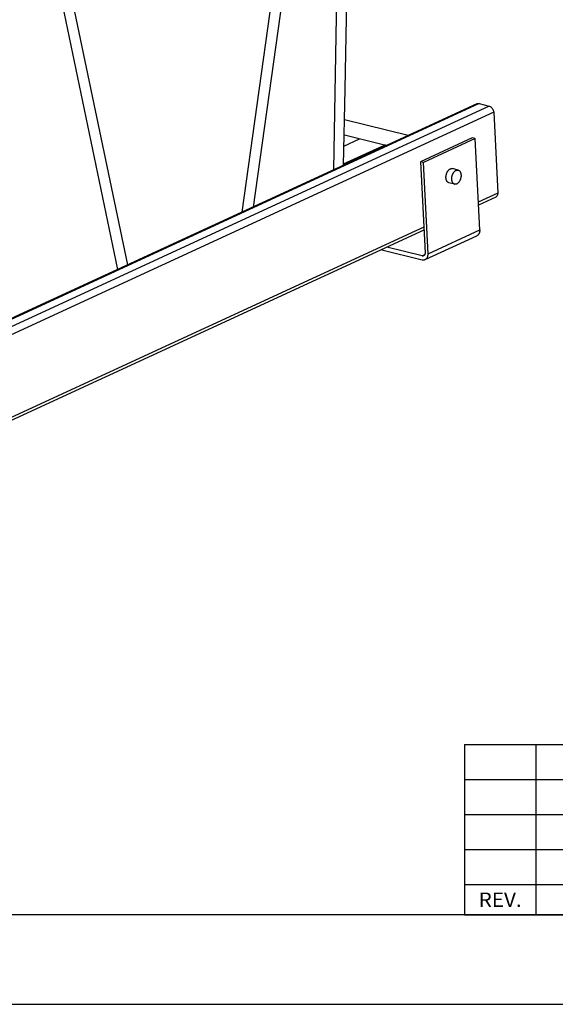
# Model space of a CAD drawing. Units: inches. Extents: x 0 to 17, y 0 to 11.
# Drawn here: x 5 to 8, y 0 to 5.5 of the extents above; entities that cross this region are included whole.
import ezdxf
from ezdxf.enums import TextEntityAlignment as Align

# ---------------------------------------------------------------- set-up
doc = ezdxf.new("R2010")
doc.units = ezdxf.units.IN
doc.header["$LTSCALE"] = 0.935
doc.header["$MEASUREMENT"] = 0
doc.layers.get('0').update_dxf_attribs({"linetype": 'CONTINUOUS'})
doc.layers.add('06___PRT_ALL_SURFS', color=7, linetype='CONTINUOUS')
doc.styles.add('TEXTSTYLE_8', font='cgomg.ttf')

msp = doc.modelspace()

# ---------------------------------------------------------------- linework, layer by layer
at = {"color": 7, "linetype": 'Continuous'}
for p, q in [((6.6896, 7.4341), (6.2704, 4.4536)), ((6.7205, 4.6611), (6.7704, 7.4714)), ((6.6259, 7.4047), (6.2067, 4.4242)), ((5.0381, 6.6725), (5.5683, 4.1298)), ((4.983, 6.6475), (5.5133, 4.1044)), ((7.5207, 5.0301), (3.3058, 3.0864)), ((7.5319, 5.031), (3.3074, 3.0828)), ((7.5894, 5.0168), (3.3649, 3.0686)), ((7.5319, 5.031), (7.5894, 5.0168)), ((7.6138, 4.983), (3.3893, 3.0348)), ((7.6138, 4.983), (7.6362, 4.5307)), ((7.1355, 4.8525), (6.7808, 4.9403)), ((6.7888, 4.8532), (6.7798, 4.8556)), ((7.0049, 4.7997), (6.7889, 4.8531)), ((6.7758, 4.6949), (7.0037, 4.8)), ((6.7778, 4.7938), (6.8648, 4.8339)), ((7.0099, 4.7986), (7.0046, 4.7998)), ((7.0154, 4.7971), (7.0099, 4.7986)), ((7.4932, 4.8397), (7.2052, 4.7069)), ((7.5105, 4.8355), (7.2224, 4.7026)), ((7.5105, 4.8355), (7.4932, 4.8397)), ((7.5357, 4.3256), (7.5105, 4.8355)), ((7.2224, 4.7026), (7.2052, 4.7069)), ((7.2052, 4.7069), (7.2304, 4.197)), ((7.2476, 4.1928), (7.2224, 4.7026)), ((7.4153, 4.6599), (7.3831, 4.6679)), ((7.3959, 4.5813), (7.3637, 4.5893)), ((7.6362, 4.5307), (7.528, 4.4808)), ((7.6257, 4.5091), (7.5288, 4.4645)), ((7.2233, 4.3403), (4.0524, 2.878)), ((7.2241, 4.3239), (4.0532, 2.8617)), ((7.232, 4.1604), (7.52, 4.2933)), ((7.2476, 4.1928), (7.5357, 4.3256)), ((6.9885, 4.2153), (7.2152, 4.1592)), ((7.2142, 4.1802), (7.0179, 4.2288)), ((7.2285, 4.1868), (7.2142, 4.1802)), ((7.45, 1.4506), (11.575, 1.4506)), ((7.45, 1.4506), (7.45, 0.4993)), ((7.85, 1.4506), (7.85, 0.4993)), ((7.45, 1.2553), (11.575, 1.2553)), ((7.45, 1.06), (11.575, 1.06)), ((7.45, 0.8646), (11.575, 0.8646)), ((7.45, 0.6693), (11.575, 0.6693)), ((16.5, 0.5), (0.5, 0.5)), ((7.45, 0.4993), (11.575, 0.4993)), ((0, 0), (17, 0))]:
    msp.add_line(p, q, dxfattribs=at)
for centre, radius, start, end in [((6.7587, 4.7701), 0.088, 76.0983, 76.6106), ((7.3996, 4.5962), 0.0153, 246.5424, 256.0835)]:
    msp.add_arc(centre, radius, start, end, dxfattribs=at)
for points, knots in [([(7.5207, 5.0301), (7.5224, 5.0309), (7.5261, 5.0319), (7.53, 5.0315), (7.5319, 5.031)], [0, 0, 0, 0, 0.485747, 1, 1, 1, 1]), ([(7.5894, 5.0168), (7.5926, 5.016), (7.5973, 5.0135), (7.6026, 5.0089), (7.6075, 5.003), (7.612, 4.9944), (7.6136, 4.9868), (7.6138, 4.983)], [0, 0, 0, 0, 0.224332, 0.34773, 0.476609, 0.741389, 1, 1, 1, 1]), ([(7.3637, 4.5893), (7.363, 4.5894), (7.3617, 4.5899), (7.3597, 4.5908), (7.3579, 4.592), (7.3562, 4.5934), (7.3546, 4.5951), (7.3532, 4.597), (7.3519, 4.5992), (7.3507, 4.6015), (7.3498, 4.6041), (7.3489, 4.6068), (7.3483, 4.6096), (7.3478, 4.6126), (7.3475, 4.6158), (7.3474, 4.619), (7.3474, 4.6222), (7.3477, 4.6255), (7.3481, 4.6289), (7.3487, 4.6322), (7.3495, 4.6355), (7.3505, 4.6387), (7.3516, 4.6419), (7.3528, 4.645), (7.3542, 4.648), (7.3558, 4.6508), (7.3574, 4.6535), (7.3592, 4.656), (7.3611, 4.6583), (7.363, 4.6605), (7.3651, 4.6623), (7.3678, 4.6645), (7.37, 4.6658), (7.3715, 4.6665)], [0, 0, 0, 0, 0.022638, 0.045536, 0.068941, 0.093068, 0.118095, 0.144159, 0.171351, 0.199725, 0.229296, 0.260043, 0.29192, 0.324854, 0.358749, 0.393493, 0.428958, 0.465005, 0.501483, 0.538237, 0.575108, 0.611932, 0.64855, 0.684802, 0.720537, 0.75561, 0.789887, 0.82325, 0.855596, 0.88684, 0.916924, 0.945816, 1, 1, 1, 1]), ([(7.3715, 4.6665), (7.3725, 4.667), (7.374, 4.6675), (7.3759, 4.668), (7.3774, 4.6682), (7.3789, 4.6684), (7.3803, 4.6683), (7.3817, 4.6682), (7.3827, 4.668), (7.3831, 4.6679)], [0, 0, 0, 0, 0.265528, 0.393368, 0.518329, 0.640907, 0.761651, 0.881144, 1, 1, 1, 1]), ([(7.3817, 4.597), (7.3813, 4.5983), (7.3806, 4.601), (7.3799, 4.6052), (7.3796, 4.6097), (7.3796, 4.6143), (7.38, 4.619), (7.3808, 4.6237), (7.3819, 4.6284), (7.3834, 4.6329), (7.3851, 4.6373), (7.3872, 4.6415), (7.3891, 4.6447), (7.3908, 4.6471), (7.3925, 4.6494), (7.3943, 4.6515), (7.3962, 4.6534), (7.3981, 4.6551), (7.4006, 4.6569), (7.4027, 4.658), (7.4037, 4.6585)], [0, 0, 0, 0, 0.058422, 0.119681, 0.183425, 0.249213, 0.31653, 0.384815, 0.453474, 0.521904, 0.589508, 0.655714, 0.719995, 0.751274, 0.781905, 0.841039, 0.869493, 0.897168, 0.950136, 1, 1, 1, 1]), ([(7.4037, 4.6585), (7.4047, 4.659), (7.4062, 4.6595), (7.4082, 4.66), (7.4096, 4.6603), (7.4111, 4.6604), (7.4125, 4.6604), (7.414, 4.6602), (7.4149, 4.66), (7.4153, 4.6599)], [0, 0, 0, 0, 0.265528, 0.393368, 0.518329, 0.640907, 0.761651, 0.881144, 1, 1, 1, 1]), ([(7.4153, 4.6599), (7.4157, 4.6598), (7.4164, 4.6596), (7.4175, 4.6592), (7.4185, 4.6588), (7.4195, 4.6582), (7.4205, 4.6576), (7.4218, 4.6567), (7.423, 4.6556), (7.4241, 4.6544), (7.4252, 4.653), (7.4264, 4.6512), (7.4278, 4.6488), (7.4289, 4.6461), (7.4299, 4.6433), (7.4306, 4.6402), (7.4312, 4.637), (7.4315, 4.6337), (7.4316, 4.6302), (7.4316, 4.6267), (7.4313, 4.6232), (7.4309, 4.6208), (7.4307, 4.6196)], [0, 0, 0, 0, 0.023883, 0.047847, 0.071971, 0.096331, 0.120999, 0.146042, 0.197468, 0.223979, 0.251069, 0.307094, 0.365753, 0.427124, 0.491197, 0.557879, 0.627005, 0.698354, 0.771655, 0.846595, 0.922833, 1, 1, 1, 1]), ([(7.3935, 4.5821), (7.3928, 4.5824), (7.3915, 4.5831), (7.3897, 4.5843), (7.388, 4.5859), (7.3864, 4.5877), (7.385, 4.5897), (7.3837, 4.5919), (7.3826, 4.5944), (7.382, 4.5961), (7.3817, 4.597)], [0, 0, 0, 0, 0.110099, 0.22292, 0.339487, 0.460623, 0.586942, 0.718842, 0.856521, 1, 1, 1, 1]), ([(7.4075, 4.5827), (7.4065, 4.5822), (7.4051, 4.5817), (7.4031, 4.5812), (7.4016, 4.5809), (7.4001, 4.5808), (7.3987, 4.5809), (7.3973, 4.581), (7.3963, 4.5812), (7.3959, 4.5813)], [0, 0, 0, 0, 0.265528, 0.393368, 0.518329, 0.640907, 0.761651, 0.881144, 1, 1, 1, 1]), ([(7.4209, 4.5948), (7.4205, 4.5941), (7.4195, 4.5927), (7.4179, 4.5908), (7.4163, 4.5891), (7.4146, 4.5875), (7.4129, 4.586), (7.4106, 4.5843), (7.4087, 4.5833), (7.4075, 4.5827)], [0, 0, 0, 0, 0.13873, 0.273857, 0.405144, 0.532409, 0.655538, 0.774513, 1, 1, 1, 1]), ([(7.4307, 4.6196), (7.4304, 4.6173), (7.4296, 4.614), (7.4283, 4.6096), (7.4271, 4.6064), (7.4258, 4.6033), (7.4243, 4.6003), (7.4227, 4.5975), (7.4215, 4.5957), (7.4209, 4.5948)], [0, 0, 0, 0, 0.256215, 0.384194, 0.511288, 0.636936, 0.760601, 0.881777, 1, 1, 1, 1]), ([(7.6362, 4.5307), (7.6363, 4.5283), (7.636, 4.5237), (7.6341, 4.5174), (7.6307, 4.5123), (7.6274, 4.5099), (7.6257, 4.5091)], [0, 0, 0, 0, 0.281837, 0.540618, 0.777185, 1, 1, 1, 1]), ([(7.5357, 4.3256), (7.5359, 4.322), (7.5356, 4.3167), (7.5339, 4.3101), (7.5322, 4.3056), (7.5299, 4.3016), (7.527, 4.2981), (7.5238, 4.2953), (7.5213, 4.2939), (7.52, 4.2933)], [0, 0, 0, 0, 0.281238, 0.413566, 0.539917, 0.660702, 0.776749, 0.889303, 1, 1, 1, 1]), ([(7.2226, 4.1809), (7.2219, 4.1806), (7.2206, 4.1801), (7.2178, 4.1797), (7.2156, 4.1799), (7.2142, 4.1802)], [0, 0, 0, 0, 0.241336, 0.486763, 1, 1, 1, 1]), ([(7.2304, 4.197), (7.2305, 4.1953), (7.2303, 4.1918), (7.2291, 4.1877), (7.2275, 4.185), (7.2261, 4.1833), (7.2244, 4.1819), (7.2232, 4.1812), (7.2226, 4.1809)], [0, 0, 0, 0, 0.281344, 0.539685, 0.660524, 0.776631, 0.88926, 1, 1, 1, 1]), ([(7.232, 4.1604), (7.2333, 4.161), (7.2357, 4.1625), (7.239, 4.1653), (7.2418, 4.1687), (7.2441, 4.1727), (7.2459, 4.1772), (7.2475, 4.1839), (7.2478, 4.1892), (7.2476, 4.1928)], [0, 0, 0, 0, 0.110697, 0.223251, 0.339298, 0.460083, 0.586434, 0.718762, 1, 1, 1, 1]), ([(7.2152, 4.1592), (7.2181, 4.1585), (7.2225, 4.158), (7.2281, 4.1589), (7.2307, 4.1599), (7.232, 4.1604)], [0, 0, 0, 0, 0.513388, 0.758677, 1, 1, 1, 1])]:
    msp.add_open_spline(points, degree=3, knots=knots, dxfattribs=at)
at = {"layer": '06___PRT_ALL_SURFS', "color": 7, "linetype": 'Continuous'}
msp.add_lwpolyline([(6.7757, 4.6866), (6.7843, 5.1121), (6.7944, 5.6096), (6.8049, 6.1242), (6.8158, 6.656), (6.827, 7.2049), (6.8374, 7.71)], dxfattribs=at)

# ---------------------------------------------------------------- texts
at = {"color": 7, "linetype": 'Continuous', "style": 'TEXTSTYLE_8'}
msp.add_text('REV.', height=0.08, dxfattribs=at).set_placement((7.53, 0.5443), (7.77, 0.5443), align=Align.FIT)

doc.saveas('drawing.dxf')
